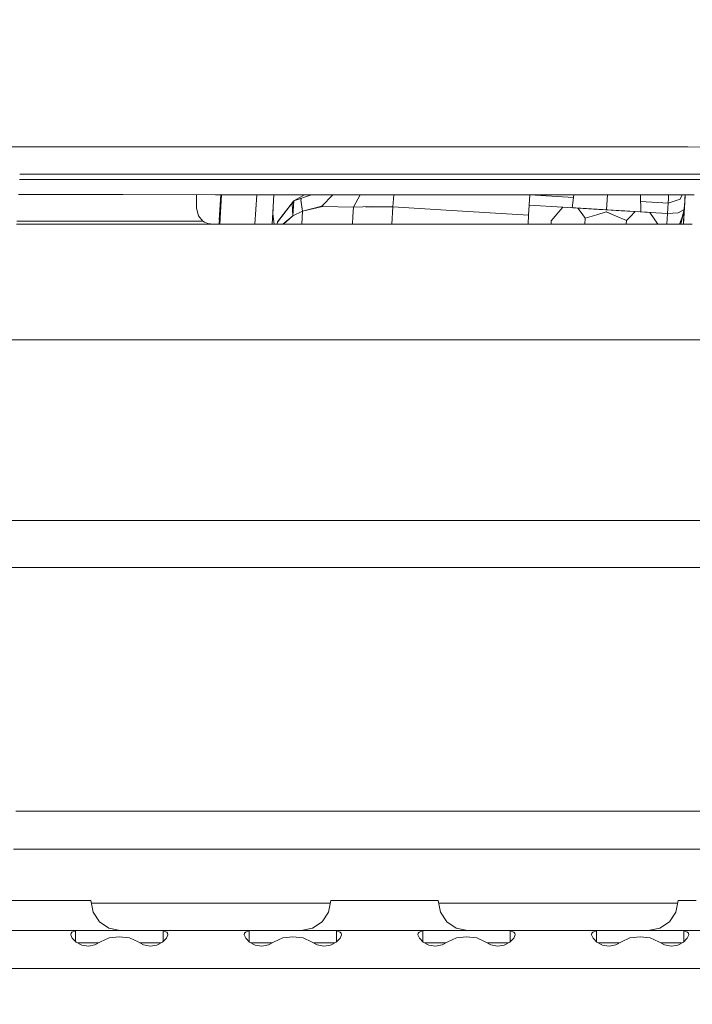
# Model space of a CAD drawing. Units: millimetres. Extents: x 784 to 9003, y -490 to 3565.
# Drawn here: x 4383 to 4507, y 761 to 942 of the extents above; entities that cross this region are included whole.
import ezdxf

# ---------------------------------------------------------------- set-up
doc = ezdxf.new("R2010")
doc.units = ezdxf.units.MM
doc.layers.add('1', color=7, linetype='Continuous', true_color=0xffffff)
doc.styles.add('blockfont', font='simplex.shx')
doc.dimstyles.get("Standard").update_dxf_attribs({"dimtxt": 0.18, "dimasz": 0.18, "dimexe": 0.18, "dimexo": 0.0625, "dimgap": 0.09, "dimtad": 0, "dimtih": 1, "dimtoh": 1, "dimdec": 4, "dimzin": 0, "dimdsep": 46, "dimtxsty": 'Standard', "dimcen": 0.09, "dimadec": 0, "dimazin": 0, "dimtfac": 1, "dimtdec": 4, "dimtofl": 0, "dimtmove": 0, "dimatfit": 3, "dimfxl": 1, "dimtolj": 1, "dimtzin": 0, "dimarcsym": 0})

# ---------------------------------------------------------------- blocks, each defined once
blk = doc.blocks.new('_U4')
at = {"layer": '1', "color": 18, "lineweight": 13}
for p, q in [((4820, 1298.4125), (4820, 16.825)), ((2000, 148.176248), (2000, 16.825)), ((2000, 20), (3274.714583, 20)), ((4820, 20), (3545.285417, 20)), ((3306.666667, -55), (3281.666667, -55)), ((3281.666667, -55), (3281.666667, -148.75)), ((3538.333333, -55), (3513.333333, -55)), ((3538.333333, -148.75), (3538.333333, -55)), ((3281.666667, -148.75), (3306.666667, -148.75)), ((3513.333333, -148.75), (3538.333333, -148.75))]:
    blk.add_line(p, q, dxfattribs=at)
at = {"layer": '1', "color": 18, "lineweight": 70}
for points in [[(2000, 20), (2049.999951, 33.39746), (2050.000049, 6.60254)], [(4820, 20), (4770.000049, 6.60254), (4769.999951, 33.39746)]]:
    blk.add_solid(points, dxfattribs=at)
at = {"layer": '1', "color": 18, "linetype": 'Continuous', "lineweight": 13, "char_height": 50, "attachment_point": 7, "line_spacing_factor": 0.903614, "style": 'blockfont'}
for s, insert in [('\\W1.2899;111.0', (3278.952083, -18.895833)), ('\\W1.1591;2820', (3306.191667, -140.770833))]:
    blk.add_mtext(s, dxfattribs=dict(at, insert=insert))
blk = doc.blocks.new('_U8')
at = {"layer": '1', "color": 18, "lineweight": 13}
for p, q in [((8850.631714, 1011.112447), (8850.631714, -453.175)), ((998.059988, 957.839425), (998.059988, -453.175)), ((998.059988, -450), (4368.239766, -450)), ((8850.631714, -450), (4529.852266, -450))]:
    blk.add_line(p, q, dxfattribs=at)
at = {"layer": '1', "color": 18, "lineweight": 70}
for points in [[(998.059988, -450), (1048.059939, -436.60254), (1048.060037, -463.39746)], [(8850.631714, -450), (8800.631763, -463.39746), (8800.631665, -436.60254)]]:
    blk.add_solid(points, dxfattribs=at)
at = {"layer": '1', "color": 18, "linetype": 'Continuous', "lineweight": 13, "insert": (4372.477266, -488.895833), "char_height": 50, "attachment_point": 7, "line_spacing_factor": 0.903614, "style": 'blockfont'}
blk.add_mtext('\\W1.1836;OAL', dxfattribs=at)

msp = doc.modelspace()

# ---------------------------------------------------------------- linework, layer by layer
at = {"layer": '1', "color": 18, "linetype": 'Continuous', "lineweight": 13}
for p, q in [((4382.990762, 918.434007), (4350.420158, 918.440864)), ((4401.210066, 918.430172), (4382.990908, 918.434007)), ((4402.211795, 918.429961), (4401.210224, 918.430172)), ((4419.292533, 918.426366), (4402.211879, 918.429961)), ((4420.294314, 918.426155), (4419.292539, 918.426366)), ((4420.294395, 918.426155), (4420.29439, 918.426155)), ((4420.294495, 918.426155), (4420.294401, 918.426155)), ((4420.294551, 918.426155), (4420.294546, 918.426155)), ((4430.090854, 918.424093), (4420.294556, 918.426155)), ((4430.090945, 918.424093), (4430.090938, 918.424093)), ((4430.091064, 918.424093), (4430.090966, 918.424093)), ((4430.091144, 918.424093), (4430.091091, 918.424093)), ((4476.24007, 918.414378), (4430.091197, 918.424093)), ((4477.241991, 918.414167), (4476.240291, 918.414378)), ((4478.243553, 918.413956), (4477.242077, 918.414167)), ((4484.351301, 918.412671), (4478.243888, 918.413956)), ((4495.053849, 918.410418), (4484.3514, 918.412671)), ((4499.250274, 918.409534), (4495.05409, 918.410418)), ((4504.866407, 918.408352), (4499.250313, 918.409534)), ((4505.868242, 918.408141), (4504.866416, 918.408352)), ((4617.151737, 918.384716), (4505.868502, 918.408141)), ((4400.848619, 912.430186), (4382.629388, 912.434024)), ((4382.689632, 913.434015), (4400.90886, 913.43018)), ((4382.689635, 913.434065), (4400.908863, 913.430228)), ((4401.850255, 912.429975), (4400.848686, 912.430186)), ((4400.908942, 913.430179), (4401.910512, 913.429969)), ((4400.908945, 913.430228), (4401.910515, 913.430017)), ((4418.931072, 912.426378), (4401.850359, 912.429975)), ((4401.910612, 913.429969), (4418.991315, 913.426373)), ((4401.910615, 913.430017), (4418.991318, 913.42642)), ((4419.9327, 912.426167), (4418.931086, 912.426378)), ((4418.991327, 913.426373), (4419.992969, 913.426162)), ((4418.99133, 913.42642), (4419.992972, 913.426209)), ((4419.932881, 912.426167), (4419.932723, 912.426167)), ((4419.933017, 912.426167), (4419.933007, 912.426167)), ((4429.729325, 912.424104), (4419.933025, 912.426167)), ((4419.993001, 913.426162), (4419.993134, 913.426162)), ((4419.993004, 913.426209), (4419.993136, 913.426209)), ((4419.993263, 913.426162), (4419.993272, 913.426162)), ((4419.993266, 913.426209), (4419.993275, 913.426209)), ((4419.99328, 913.426162), (4429.789564, 913.4241)), ((4419.993283, 913.426209), (4429.789567, 913.424147)), ((4429.729477, 912.424104), (4429.729376, 912.424104)), ((4429.729573, 912.424104), (4429.729479, 912.424104)), ((4475.87859, 912.414384), (4429.729658, 912.424104)), ((4429.78957, 913.4241), (4429.789592, 913.4241)), ((4429.789573, 913.424147), (4429.789595, 913.424147)), ((4429.789641, 913.4241), (4429.789655, 913.4241)), ((4429.789644, 913.424147), (4429.789658, 913.424147)), ((4429.789674, 913.4241), (4429.789821, 913.4241)), ((4429.789677, 913.424147), (4429.789824, 913.424146)), ((4429.789914, 913.4241), (4475.938834, 913.414385)), ((4429.789917, 913.424146), (4475.938837, 913.414429)), ((4476.880274, 912.414173), (4475.878737, 912.414384)), ((4475.938996, 913.414385), (4476.940647, 913.414174)), ((4475.938999, 913.414429), (4476.94065, 913.414218)), ((4476.880378, 912.414173), (4476.880282, 912.414173)), ((4476.880637, 912.414173), (4476.880597, 912.414173)), ((4505.506899, 912.408144), (4476.880639, 912.414173)), ((4476.940844, 913.414174), (4476.940848, 913.414174)), ((4476.940847, 913.414218), (4476.940851, 913.414218)), ((4476.940857, 913.414174), (4476.940909, 913.414174)), ((4476.940859, 913.414218), (4476.940912, 913.414218)), ((4476.940909, 913.414174), (4492.61655, 913.410874)), ((4476.940912, 913.414218), (4492.615841, 913.410917)), ((4492.616103, 913.410917), (4495.94758, 913.410215)), ((4492.616812, 913.410874), (4495.947552, 913.410173)), ((4495.947561, 913.410173), (4505.567056, 913.408148)), ((4495.947589, 913.410215), (4505.567058, 913.40819)), ((4505.507009, 912.408144), (4505.506937, 912.408144)), ((4505.507044, 912.408144), (4505.50703, 912.408144)), ((4609.864712, 912.386164), (4505.507062, 912.408144)), ((4505.567112, 913.408148), (4505.567222, 913.408148)), ((4505.567115, 913.40819), (4505.567225, 913.40819)), ((4505.567254, 913.408148), (4505.567275, 913.408148)), ((4505.567256, 913.40819), (4505.567277, 913.40819)), ((4505.567302, 913.408148), (4610.627174, 913.386032)), ((4505.567304, 913.40819), (4613.340855, 913.385496)), ((4382.460705, 909.634079), (4400.679946, 909.630243)), ((4400.679971, 909.630243), (4401.68154, 909.630032)), ((4401.681652, 909.630032), (4418.762349, 909.626435)), ((4415.273666, 909.62717), (4415.273666, 907.120273)), ((4418.762352, 909.626435), (4419.764178, 909.626224)), ((4419.437538, 904.206372), (4419.763958, 909.626225)), ((4419.437576, 904.206372), (4419.764076, 909.626224)), ((4419.43766, 904.206371), (4419.764254, 909.626224)), ((4419.437676, 904.20637), (4419.764267, 909.626224)), ((4419.437695, 904.20637), (4419.76423, 909.626224)), ((4419.764292, 909.626224), (4419.43771, 904.20637)), ((4419.437716, 904.20637), (4419.764296, 909.626224)), ((4419.437733, 904.20637), (4419.763965, 909.626225)), ((4419.764314, 909.626224), (4419.437739, 904.20637)), ((4419.484074, 904.979058), (4419.76414, 909.626224)), ((4419.891358, 909.626198), (4419.564601, 904.204761)), ((4419.891358, 909.626198), (4419.564601, 904.204761)), ((4419.764159, 909.626224), (4419.586182, 906.672165)), ((4419.764292, 909.626224), (4419.764304, 909.626224)), ((4419.764314, 909.626224), (4429.560635, 909.624162)), ((4426.379985, 909.624831), (4426.052862, 904.195771)), ((4426.379985, 909.624831), (4426.052862, 904.195771)), ((4429.560709, 909.624162), (4429.233771, 904.195771)), ((4429.233787, 904.195771), (4429.560774, 909.624162)), ((4429.560709, 909.624162), (4429.560732, 909.624162)), ((4429.560742, 909.624162), (4429.56088, 909.624162)), ((4429.560912, 909.624162), (4475.709909, 909.614444)), ((4436.50662, 909.622699), (4433.204651, 908.479616)), ((4435.156163, 909.622983), (4433.205128, 908.479378)), ((4434.493542, 908.645675), (4434.641441, 908.977007)), ((4434.493542, 908.645675), (4434.82399, 906.578049)), ((4434.494972, 908.675954), (4434.630817, 908.973329)), ((4434.494972, 908.675954), (4434.82399, 906.578049)), ((4438.372135, 907.482728), (4440.435614, 909.621872)), ((4445.441644, 909.620818), (4444.208145, 907.299444)), ((4444.208145, 907.299444), (4445.440054, 909.620818)), ((4445.249914, 909.259994), (4445.247144, 909.257304)), ((4451.489925, 907.385096), (4451.624566, 909.619516)), ((4475.710015, 909.614444), (4476.443055, 909.61429)), ((4476.710655, 909.598165), (4476.443055, 909.61429)), ((4476.443055, 909.61429), (4476.710655, 909.598165)), ((4476.443056, 909.61429), (4476.711629, 909.614233)), ((4476.486683, 905.878887), (4476.710796, 909.598157)), ((4476.710796, 909.598157), (4476.710779, 909.598158)), ((4476.710779, 909.598158), (4476.710796, 909.598157)), ((4476.711767, 909.614233), (4476.710796, 909.598157)), ((4476.710796, 909.598157), (4476.711765, 909.614233)), ((4476.710796, 909.598157), (4476.711765, 909.614233)), ((4476.711764, 909.614233), (4476.710796, 909.598157)), ((4476.710941, 909.598148), (4484.758712, 909.113225)), ((4476.71191, 909.614233), (4505.338118, 909.608205)), ((4484.8281, 909.612524), (4484.495697, 907.220611)), ((4491.012378, 909.611222), (4490.845232, 906.838006)), ((4490.845232, 906.838006), (4491.012378, 909.611222)), ((4497.138964, 909.609932), (4497.194767, 906.455407)), ((4502.245426, 908.95389), (4502.191544, 908.062801)), ((4502.245426, 908.95389), (4502.191544, 908.062801)), ((4504.396439, 908.82425), (4502.191544, 908.062801)), ((4502.191544, 908.062801), (4504.396439, 908.82425)), ((4502.245426, 908.95389), (4502.284766, 909.608848)), ((4502.245426, 908.95389), (4502.284766, 909.608848)), ((4504.778037, 909.608323), (4504.396439, 908.82425)), ((4505.317327, 909.262588), (4505.172245, 906.854316)), ((4505.21183, 907.5142), (4505.338182, 909.608205)), ((4505.273478, 908.535887), (4505.21183, 907.513902)), ((4505.260468, 908.320293), (4505.300807, 908.9888)), ((4505.300807, 908.9888), (4505.338183, 909.608205)), ((4505.300807, 908.9888), (4505.316839, 909.254484)), ((4505.338156, 909.608205), (4505.338359, 909.608205)), ((4505.338378, 909.608205), (4506.992007, 909.607857)), ((4415.273666, 907.120273), (4415.654182, 905.730113)), ((4429.407488, 907.079425), (4429.349112, 906.110125)), ((4430.214405, 904.579684), (4433.204647, 908.479611)), ((4430.232525, 904.617354), (4433.157444, 908.417806)), ((4432.887077, 908.028886), (4433.19798, 908.470148)), ((4432.887077, 908.028886), (4433.038712, 905.722961)), ((4433.204651, 908.479676), (4433.038712, 905.722961)), ((4433.157444, 908.417806), (4433.205128, 908.479378)), ((4433.204651, 908.479676), (4433.205148, 908.480044)), ((4433.204651, 908.479616), (4433.205146, 908.479983)), ((4438.372135, 907.482728), (4434.82399, 906.578049)), ((4438.51614, 907.479331), (4434.82399, 906.578049)), ((4438.372135, 907.482728), (4438.51614, 907.479331)), ((4438.51614, 907.479331), (4438.679398, 907.801258)), ((4438.679398, 907.801258), (4438.51614, 907.479331)), ((4438.51614, 907.479331), (4444.208145, 907.299444)), ((4444.208145, 907.299444), (4438.51614, 907.479331)), ((4444.10944, 905.660257), (4444.208145, 907.299444)), ((4444.208145, 907.299444), (4447.667599, 907.477722)), ((4444.20819, 907.299528), (4444.20819, 907.299528)), ((4444.208191, 907.299531), (4444.208191, 907.299531)), ((4444.216435, 907.315045), (4444.216424, 907.315044)), ((4444.216435, 907.315045), (4444.216424, 907.315044)), ((4444.350511, 907.567715), (4444.354275, 907.574452)), ((4447.748184, 907.406911), (4446.440731, 907.414497)), ((4446.562385, 907.420766), (4447.740078, 907.412216)), ((4451.489925, 907.385096), (4446.562576, 907.420776)), ((4447.667599, 907.477722), (4451.489925, 907.385096)), ((4447.740078, 907.412216), (4451.489925, 907.385096)), ((4447.748184, 907.406911), (4451.489925, 907.385096)), ((4451.297782, 904.195771), (4451.489925, 907.385096)), ((4451.489925, 907.385096), (4462.288202, 906.734433)), ((4462.288202, 906.734433), (4451.489925, 907.385096)), ((4462.288337, 906.734425), (4475.488313, 905.939045)), ((4475.488313, 905.939045), (4462.288337, 906.734425)), ((4476.595186, 907.676785), (4482.810492, 907.302279)), ((4482.810492, 907.302279), (4476.595186, 907.676785)), ((4482.826688, 907.321174), (4480.671406, 904.806599)), ((4482.594967, 907.335147), (4482.82671, 907.3212)), ((4482.594967, 907.335147), (4482.826692, 907.321179)), ((4482.82671, 907.3212), (4482.594967, 907.335147)), ((4482.82671, 907.3212), (4482.826692, 907.321179)), ((4485.580921, 907.155201), (4482.82671, 907.3212)), ((4482.82671, 907.3212), (4485.580921, 907.155201)), ((4484.162807, 907.240674), (4484.125428, 907.242925)), ((4486.125946, 907.122359), (4484.162807, 907.240674)), ((4485.580921, 907.155201), (4490.845203, 906.837985)), ((4485.580921, 907.155201), (4489.431858, 906.92316)), ((4485.58093, 907.155189), (4486.349837, 906.107072)), ((4486.349993, 906.107063), (4485.58093, 907.155189)), ((4494.086266, 906.64272), (4486.125946, 907.122359)), ((4487.220444, 907.056406), (4489.001751, 906.949088)), ((4489.431858, 906.92316), (4489.001751, 906.949088)), ((4493.53075, 906.676218), (4489.001751, 906.949088)), ((4494.235516, 906.63372), (4489.431858, 906.92316)), ((4490.845203, 906.837985), (4496.109009, 906.520829)), ((4490.845232, 906.837998), (4490.845231, 906.837983)), ((4490.845231, 906.837983), (4490.845232, 906.837998)), ((4497.16097, 908.365921), (4502.191544, 908.062801)), ((4502.191544, 908.062801), (4502.075672, 906.141445)), ((4502.075672, 906.141445), (4502.191544, 908.062801)), ((4504.058838, 906.288788), (4505.132675, 906.897113)), ((4504.188538, 906.362221), (4505.132675, 906.897113)), ((4505.146027, 906.853005), (4504.56123, 904.195771)), ((4504.561237, 904.195771), (4505.146027, 906.853005)), ((4504.768372, 905.504569), (4505.132675, 906.897113)), ((4505.012015, 904.195771), (4505.172253, 906.854317)), ((4505.172253, 906.854317), (4505.012015, 904.195771)), ((4505.260468, 908.320293), (4505.01208, 904.195771)), ((4505.133152, 906.897113), (4505.130554, 906.889005)), ((4505.132675, 906.897113), (4505.211821, 907.514125)), ((4505.133152, 906.897113), (4505.21182, 907.514124)), ((4505.133152, 906.897113), (4505.146027, 906.853005)), ((4505.146027, 906.853005), (4505.133152, 906.897113)), ((4505.211353, 907.514259), (4505.146027, 906.853005)), ((4505.146027, 906.853005), (4505.211817, 907.51407)), ((4505.171776, 906.854317), (4505.146027, 906.853005)), ((4505.172051, 906.854307), (4505.146027, 906.853005)), ((4505.171776, 906.854317), (4505.211353, 907.514259)), ((4505.172051, 906.854307), (4505.209923, 907.482669)), ((4505.172054, 906.854307), (4505.21183, 907.5142)), ((4505.172166, 906.854312), (4505.172086, 906.854308)), ((4505.1721, 906.854309), (4505.209923, 907.482669)), ((4505.203289, 907.369622), (4505.172197, 906.854314)), ((4505.21183, 907.5142), (4505.172253, 906.854317)), ((4505.186197, 907.087152), (4505.186139, 907.087155)), ((4505.25946, 908.303562), (4505.186205, 907.087151)), ((4505.21183, 907.513902), (4505.186226, 907.08715)), ((4505.21183, 907.513902), (4505.186226, 907.08715)), ((4505.203289, 907.369622), (4505.186246, 907.087149)), ((4505.203289, 907.369622), (4505.186246, 907.087149)), ((4505.203289, 907.369622), (4505.186246, 907.087149)), ((4505.207826, 907.482795), (4505.207802, 907.482797)), ((4505.207802, 907.482797), (4505.207826, 907.482795)), ((4505.207826, 907.482795), (4505.207802, 907.482797)), ((4505.207802, 907.482797), (4505.207826, 907.482795)), ((4505.209923, 907.482669), (4505.20946, 907.482697)), ((4505.20946, 907.482697), (4505.209923, 907.482669)), ((4505.209923, 907.482669), (4505.211817, 907.51407)), ((4505.21183, 907.513902), (4505.210577, 907.501317)), ((4505.210577, 907.501317), (4505.21183, 907.513902)), ((4505.211654, 907.512432), (4505.211787, 907.513541)), ((4505.211787, 907.513562), (4505.211698, 907.512872)), ((4505.21182, 907.514124), (4505.211821, 907.514125)), ((4505.238618, 907.958153), (4505.21183, 907.513902)), ((4416.462898, 904.76875), (4415.654182, 905.730113)), ((4429.349107, 906.110162), (4429.372162, 906.492857)), ((4429.349142, 906.10992), (4429.349149, 906.109869)), ((4429.34915, 906.109864), (4429.623914, 904.195771)), ((4431.171776, 904.195771), (4433.038712, 905.722961)), ((4431.304998, 904.195771), (4433.038712, 905.722901)), ((4433.038712, 905.722961), (4434.82399, 906.578049)), ((4433.038712, 905.722901), (4434.82399, 906.578049)), ((4434.680387, 904.195771), (4434.82399, 906.578049)), ((4434.82399, 906.578049), (4434.680401, 904.195771)), ((4434.823795, 906.577956), (4434.823795, 906.577956)), ((4434.823863, 906.577988), (4434.823863, 906.577988)), ((4444.10944, 905.660257), (4444.021181, 904.195771)), ((4475.488537, 905.939031), (4476.486489, 905.878898)), ((4476.486489, 905.878898), (4475.488537, 905.939031)), ((4476.486529, 905.878896), (4476.385166, 904.195771)), ((4476.486683, 905.878887), (4476.385199, 904.195771)), ((4476.385261, 904.195771), (4476.486683, 905.878887)), ((4476.486516, 905.878897), (4476.48655, 905.878895)), ((4476.48655, 905.878895), (4476.486516, 905.878897)), ((4476.486584, 905.878893), (4476.486603, 905.878891)), ((4476.486603, 905.878891), (4476.486584, 905.878893)), ((4476.486622, 905.87889), (4476.486683, 905.878887)), ((4476.486683, 905.878887), (4476.486622, 905.87889)), ((4486.349844, 906.107064), (4486.936072, 905.307961)), ((4486.936092, 905.308291), (4486.349999, 906.107054)), ((4486.869052, 904.195771), (4486.936072, 905.307961)), ((4486.869052, 904.195771), (4486.936072, 905.307961)), ((4489.070551, 905.943121), (4486.936092, 905.308291)), ((4486.936092, 905.307934), (4489.073114, 905.942967)), ((4490.807533, 906.459734), (4489.070596, 905.943135)), ((4489.07316, 905.94298), (4490.807533, 906.458363)), ((4490.807533, 906.458363), (4490.821838, 906.452045)), ((4492.483092, 905.737508), (4490.807664, 906.459678)), ((4490.821838, 906.452045), (4492.480601, 905.737658)), ((4492.480667, 905.737629), (4494.542111, 904.849817)), ((4494.542122, 904.849991), (4492.483158, 905.737479)), ((4497.085571, 906.461999), (4493.53075, 906.676218)), ((4494.086266, 906.64272), (4496.799023, 906.479278)), ((4494.235516, 906.63372), (4496.109009, 906.520829)), ((4495.219759, 905.572584), (4494.542122, 904.849991)), ((4495.219849, 905.572579), (4494.542122, 904.849812)), ((4496.108981, 906.520799), (4495.219777, 905.572603)), ((4496.108981, 906.520799), (4495.219867, 905.572597)), ((4496.109009, 906.520829), (4496.108982, 906.5208)), ((4496.109009, 906.520829), (4496.108982, 906.5208)), ((4498.863697, 906.35483), (4496.109009, 906.520829)), ((4498.863697, 906.35483), (4496.109009, 906.520829)), ((4498.350143, 906.385824), (4497.085571, 906.461999)), ((4497.194766, 906.455435), (4498.350143, 906.385824)), ((4498.350141, 906.385779), (4498.350143, 906.385824)), ((4498.350141, 906.385779), (4498.350143, 906.385824)), ((4499.094963, 906.340882), (4498.350142, 906.385807)), ((4498.863697, 906.35483), (4498.350143, 906.385824)), ((4499.094963, 906.340882), (4498.863697, 906.35483)), ((4498.863697, 906.35483), (4499.094963, 906.340882)), ((4500.303443, 904.195771), (4498.863704, 906.354819)), ((4498.863704, 906.354819), (4500.303443, 904.195771)), ((4498.877485, 906.334154), (4502.075672, 906.141445)), ((4502.075672, 906.141445), (4498.877485, 906.334154)), ((4502.075672, 906.141445), (4501.958421, 904.195771)), ((4504.058838, 906.288788), (4502.075672, 906.141445)), ((4504.058838, 906.288788), (4502.075672, 906.141445)), ((4504.058838, 906.288788), (4504.188538, 906.362221)), ((4504.139156, 906.334262), (4504.139157, 906.334288)), ((4504.318492, 904.195771), (4504.768372, 905.504569)), ((4505.012072, 904.195771), (4505.055708, 904.920695)), ((4505.070026, 905.158236), (4505.012077, 904.195771)), ((4505.157392, 906.607759), (4505.012086, 904.195771)), ((4400.352442, 904.195771), (4382.132955, 904.195771)), ((4382.1675, 904.76875), (4400.386978, 904.76875)), ((4401.35409, 904.195771), (4400.352496, 904.195771)), ((4400.387024, 904.76875), (4401.388616, 904.76875)), ((4418.435071, 904.195771), (4401.354219, 904.195771)), ((4401.388743, 904.76875), (4416.462898, 904.76875)), ((4416.462898, 904.76875), (4416.727066, 904.583737)), ((4416.727066, 904.583737), (4417.373657, 904.342577)), ((4417.373657, 904.342577), (4418.360233, 904.22003)), ((4418.360233, 904.22003), (4418.436475, 904.219063)), ((4419.436921, 904.195771), (4418.435082, 904.195771)), ((4418.436486, 904.219063), (4419.43756, 904.206372)), ((4429.233533, 904.195771), (4419.437117, 904.195771)), ((4419.437755, 904.206369), (4420.273781, 904.195771)), ((4429.233712, 904.195771), (4429.233681, 904.195771)), ((4462.135194, 904.195771), (4429.233771, 904.195771)), ((4430.16502, 904.397894), (4430.110111, 904.195771)), ((4430.232525, 904.617354), (4430.11727, 904.195771)), ((4434.699666, 904.515402), (4434.710413, 904.693885)), ((4444.021182, 904.195771), (4444.023158, 904.228579)), ((4475.38329, 904.195771), (4462.135229, 904.195771)), ((4475.383464, 904.195771), (4475.383391, 904.195771)), ((4476.385098, 904.195771), (4475.38349, 904.195771)), ((4505.012077, 904.195771), (4476.385286, 904.195771)), ((4480.671406, 904.806599), (4480.634614, 904.195771)), ((4480.634614, 904.195771), (4480.671406, 904.806599)), ((4494.502699, 904.195771), (4494.542111, 904.849817)), ((4494.542111, 904.849817), (4494.502699, 904.195771)), ((4505.038327, 904.632322), (4505.012064, 904.195771)), ((4505.012097, 904.195771), (4505.01208, 904.195771)), ((4506.666005, 904.195771), (4505.012237, 904.195771)), ((4399.068608, 882.891223), (4348.278335, 882.891223)), ((4400.070274, 882.891223), (4399.068637, 882.891223)), ((4400.070349, 882.891223), (4400.070337, 882.891223)), ((4417.151169, 882.891223), (4400.070544, 882.891223)), ((4417.151349, 882.891223), (4417.151261, 882.891223)), ((4418.152939, 882.891223), (4417.151445, 882.891223)), ((4418.153223, 882.891223), (4418.15305, 882.891223)), ((4418.153328, 882.891223), (4418.153296, 882.891223)), ((4427.949737, 882.891223), (4418.153365, 882.891223)), ((4427.949773, 882.891223), (4427.949764, 882.891223)), ((4427.949812, 882.891223), (4427.949775, 882.891223)), ((4430.001683, 882.891223), (4427.949917, 882.891223)), ((4431.00354, 882.891223), (4430.001718, 882.891223)), ((4431.00364, 882.891223), (4431.003621, 882.891223)), ((4432.005317, 882.891223), (4431.003659, 882.891223)), ((4432.291851, 882.891223), (4432.005321, 882.891223)), ((4433.293365, 882.891223), (4432.291959, 882.891223)), ((4433.293507, 882.891223), (4433.293368, 882.891223)), ((4433.293556, 882.891223), (4433.29351, 882.891223)), ((4475.101651, 882.891223), (4433.29362, 882.891223)), ((4503.728196, 882.891223), (4475.101657, 882.891223)), ((4503.728298, 882.891223), (4503.728261, 882.891223)), ((4505.38223, 882.891223), (4503.728298, 882.891223)), ((4505.382321, 882.891223), (4505.382233, 882.891223)), ((4509.529798, 882.891223), (4505.382447, 882.891223)), ((4390.550921, 849.641308), (4346.274824, 849.641308)), ((4416.149427, 849.641308), (4390.550947, 849.641308)), ((4416.149432, 849.641308), (4416.149429, 849.641308)), ((4416.14964, 849.641308), (4416.149435, 849.641308)), ((4425.946185, 849.641308), (4416.149789, 849.641308)), ((4425.946422, 849.641308), (4425.946356, 849.641308)), ((4615.073681, 849.641308), (4425.946427, 849.641308)), ((4390.027423, 840.953991), (4345.751432, 840.953991)), ((4398.958798, 840.953991), (4390.027499, 840.953991)), ((4414.624298, 840.953991), (4398.958897, 840.953991)), ((4415.62607, 840.953991), (4414.624302, 840.953991)), ((4415.626217, 840.953991), (4415.626095, 840.953991)), ((4415.626278, 840.953991), (4415.626276, 840.953991)), ((4416.627872, 840.953991), (4415.626416, 840.953991)), ((4425.422794, 840.953991), (4416.627911, 840.953991)), ((4425.422911, 840.953991), (4425.422822, 840.953991)), ((4427.47459, 840.953991), (4425.422926, 840.953991)), ((4428.476426, 840.953991), (4427.474615, 840.953991)), ((4429.478063, 840.953991), (4428.476513, 840.953991)), ((4430.766637, 840.953991), (4429.478152, 840.953991)), ((4438.171263, 840.953991), (4430.766663, 840.953991)), ((4615.073681, 840.953991), (4438.171331, 840.953991)), ((4381.982086, 796.115384), (4387.325502, 796.115384)), ((4387.325734, 796.115384), (4598.243713, 796.115384)), ((4381.560354, 789.115354), (4386.903737, 789.115354)), ((4386.903758, 789.115354), (4386.903878, 789.115354)), ((4386.904057, 789.115354), (4607.80859, 789.115354)), ((4382.958889, 779.615387), (4379.357815, 779.615387)), ((4386.33131, 779.615387), (4382.958889, 779.615387)), ((4386.331457, 779.615387), (4386.331357, 779.615387)), ((4387.094498, 779.615387), (4386.331528, 779.615387)), ((4391.049385, 779.615387), (4387.094498, 779.615387)), ((4394.13929, 779.615387), (4391.049385, 779.615387)), ((4395.830631, 779.615387), (4394.13929, 779.615387)), ((4395.830631, 779.615387), (4396.240234, 777.510628)), ((4439.949711, 779.115364), (4395.92794, 779.115364)), ((4440.049171, 779.615387), (4439.630508, 777.510628)), ((4440.913677, 779.615387), (4440.049171, 779.615387)), ((4443.357944, 779.615387), (4440.913677, 779.615387)), ((4446.959019, 779.615387), (4443.357944, 779.615387)), ((4451.094627, 779.615387), (4446.959019, 779.615387)), ((4455.049038, 779.615387), (4451.094627, 779.615387)), ((4458.13942, 779.615387), (4455.049038, 779.615387)), ((4459.830761, 779.615387), (4458.13942, 779.615387)), ((4459.830761, 779.615387), (4460.240364, 777.510628)), ((4503.94984, 779.115364), (4459.92807, 779.115364)), ((4504.049301, 779.615387), (4503.630638, 777.510628)), ((4504.913807, 779.615387), (4504.049301, 779.615387)), ((4507.358074, 779.615387), (4504.913807, 779.615387)), ((4396.240234, 777.510628), (4397.406578, 775.726303)), ((4439.630508, 777.510628), (4438.438416, 775.726303)), ((4460.240364, 777.510628), (4461.406231, 775.726303)), ((4503.630638, 777.510628), (4502.438545, 775.726303)), ((4399.151802, 774.534032), (4397.406578, 775.726303)), ((4399.151802, 774.534032), (4401.210308, 774.115369)), ((4436.654091, 774.534032), (4434.549332, 774.115369)), ((4436.654091, 774.534032), (4438.438416, 775.726303)), ((4463.151932, 774.534032), (4461.406231, 775.726303)), ((4463.151932, 774.534032), (4465.210438, 774.115369)), ((4500.654221, 774.534032), (4498.549461, 774.115369)), ((4500.654221, 774.534032), (4502.438545, 775.726303)), ((4385.999889, 774.115369), (4376.330467, 774.115369)), ((4386.000068, 774.115369), (4385.99991, 774.115369)), ((4391.368919, 774.115369), (4386.000125, 774.115369)), ((4393.990517, 774.115369), (4391.368956, 774.115369)), ((4392.095089, 773.324594), (4392.150402, 773.599133)), ((4392.359734, 772.668347), (4392.095089, 773.324594)), ((4392.150402, 773.599133), (4392.317295, 773.797318)), ((4392.992496, 774.041459), (4392.317295, 773.797318)), ((4393.071651, 771.96978), (4392.359734, 772.668347)), ((4393.990517, 774.115369), (4392.992496, 774.041459)), ((4392.992496, 774.041459), (4392.992496, 772.047451)), ((4396.673203, 774.115369), (4393.990517, 774.115369)), ((4398.816109, 774.115369), (4396.673203, 774.115369)), ((4397.596359, 772.02861), (4399.173737, 772.751376)), ((4401.049137, 774.115369), (4398.816109, 774.115369)), ((4401.049137, 772.970006), (4399.173737, 772.751376)), ((4404.049397, 774.115369), (4401.049137, 774.115369)), ((4402.924538, 772.751376), (4401.049137, 772.970006)), ((4404.501915, 772.02861), (4402.924538, 772.751376)), ((4405.425549, 774.115369), (4404.049397, 774.115369)), ((4408.107758, 774.115369), (4405.425549, 774.115369)), ((4408.107758, 774.115369), (4409.105778, 774.041459)), ((4425.990582, 774.115369), (4408.107758, 774.115369)), ((4409.738541, 772.668347), (4409.0271, 771.96978)), ((4409.105778, 774.041459), (4409.781456, 773.797318)), ((4409.105778, 772.047035), (4409.105778, 774.041459)), ((4410.003662, 773.324594), (4409.738541, 772.668347)), ((4409.781456, 773.797318), (4409.947872, 773.599133)), ((4409.947872, 773.599133), (4410.003662, 773.324594)), ((4424.095154, 773.324594), (4424.150467, 773.599133)), ((4424.359798, 772.668347), (4424.095154, 773.324594)), ((4424.150467, 773.599133), (4424.31736, 773.797318)), ((4424.992561, 774.041459), (4424.31736, 773.797318)), ((4425.071716, 771.96978), (4424.359798, 772.668347)), ((4425.990582, 774.115369), (4424.992561, 774.041459)), ((4424.992561, 774.041459), (4424.992561, 772.047451)), ((4428.673267, 774.115369), (4425.990582, 774.115369)), ((4430.816174, 774.115369), (4428.673267, 774.115369)), ((4429.596424, 772.02861), (4431.173801, 772.751376)), ((4433.049202, 774.115369), (4430.816174, 774.115369)), ((4433.049202, 772.970006), (4431.173801, 772.751376)), ((4435.28223, 774.115369), (4433.049202, 774.115369)), ((4434.924603, 772.751376), (4433.049202, 772.970006)), ((4436.50198, 772.02861), (4434.924603, 772.751376)), ((4437.425613, 774.115369), (4435.28223, 774.115369)), ((4440.107822, 774.115369), (4437.425613, 774.115369)), ((4440.107822, 774.115369), (4441.105843, 774.041459)), ((4457.990646, 774.115369), (4440.107822, 774.115369)), ((4441.738605, 772.668347), (4441.026688, 771.96978)), ((4441.105843, 774.041459), (4441.781521, 773.797318)), ((4441.105843, 772.047451), (4441.105843, 774.041459)), ((4442.00325, 773.324594), (4441.738605, 772.668347)), ((4441.781521, 773.797318), (4441.947937, 773.599133)), ((4441.947937, 773.599133), (4442.00325, 773.324594)), ((4456.095219, 773.324594), (4456.150532, 773.599133)), ((4456.359863, 772.668347), (4456.095219, 773.324594)), ((4456.150532, 773.599133), (4456.316948, 773.797318)), ((4456.992626, 774.041459), (4456.316948, 773.797318)), ((4457.071781, 771.96978), (4456.359863, 772.668347)), ((4457.990646, 774.115369), (4456.992626, 774.041459)), ((4456.992626, 774.041459), (4456.992626, 772.047451)), ((4460.672855, 774.115369), (4457.990646, 774.115369)), ((4462.816238, 774.115369), (4460.672855, 774.115369)), ((4461.596489, 772.02861), (4463.173866, 772.751376)), ((4465.049267, 774.115369), (4462.816238, 774.115369)), ((4465.049267, 772.970006), (4463.173866, 772.751376)), ((4468.049049, 774.115369), (4465.049267, 774.115369)), ((4466.924667, 772.751376), (4465.049267, 772.970006)), ((4468.502045, 772.02861), (4466.924667, 772.751376)), ((4469.425201, 774.115369), (4468.049049, 774.115369)), ((4472.107887, 774.115369), (4469.425201, 774.115369)), ((4472.107887, 774.115369), (4473.105907, 774.041459)), ((4489.990711, 774.115369), (4472.107887, 774.115369)), ((4473.73867, 772.668347), (4473.026752, 771.96978)), ((4473.105907, 774.041459), (4473.781109, 773.797318)), ((4473.105907, 772.047451), (4473.105907, 774.041459)), ((4474.003315, 773.324594), (4473.73867, 772.668347)), ((4473.781109, 773.797318), (4473.948002, 773.599133)), ((4473.948002, 773.599133), (4474.003315, 773.324594)), ((4488.094807, 773.324594), (4488.150597, 773.599133)), ((4488.359928, 772.668347), (4488.094807, 773.324594)), ((4488.150597, 773.599133), (4488.317013, 773.797318)), ((4488.992691, 774.041459), (4488.317013, 773.797318)), ((4489.071846, 771.96978), (4488.359928, 772.668347)), ((4489.990711, 774.115369), (4488.992691, 774.041459)), ((4488.992691, 774.041459), (4488.992691, 772.047451)), ((4492.67292, 774.115369), (4489.990711, 774.115369)), ((4496.049404, 774.115369), (4492.67292, 774.115369)), ((4493.596554, 772.02861), (4495.173931, 772.751376)), ((4497.049332, 772.970006), (4495.173931, 772.751376)), ((4497.051239, 774.115369), (4496.049404, 774.115369)), ((4498.924732, 772.751376), (4497.049332, 772.970006)), ((4499.28236, 774.115369), (4497.051239, 774.115369)), ((4500.50211, 772.02861), (4498.924732, 772.751376)), ((4501.425266, 774.115369), (4499.28236, 774.115369)), ((4504.107952, 774.115369), (4501.425266, 774.115369)), ((4504.107952, 774.115369), (4505.105972, 774.041459)), ((4521.990776, 774.115369), (4504.107952, 774.115369)), ((4505.738735, 772.668347), (4505.026817, 771.96978)), ((4505.105972, 774.041459), (4505.781174, 773.797318)), ((4505.105972, 772.047451), (4505.105972, 774.041459)), ((4506.00338, 773.324594), (4505.738735, 772.668347)), ((4505.781174, 773.797318), (4505.948067, 773.599133)), ((4505.948067, 773.599133), (4506.00338, 773.324594)), ((4394.121647, 771.430477), (4393.071651, 771.96978)), ((4396.673203, 771.815404), (4393.372214, 771.815404)), ((4395.350456, 771.237954), (4394.121647, 771.430477)), ((4396.570683, 771.466598), (4395.350456, 771.237954)), ((4397.596359, 772.02861), (4396.570683, 771.466598)), ((4397.207257, 771.815404), (4396.673203, 771.815404)), ((4404.501915, 772.02861), (4405.528069, 771.466598)), ((4405.425549, 771.815404), (4404.891198, 771.815404)), ((4408.726401, 771.815404), (4405.425549, 771.815404)), ((4406.748295, 771.237954), (4405.528069, 771.466598)), ((4407.976627, 771.430477), (4406.748295, 771.237954)), ((4409.0271, 771.96978), (4407.976627, 771.430477)), ((4426.121712, 771.430477), (4425.071716, 771.96978)), ((4428.673267, 771.815404), (4425.372279, 771.815404)), ((4427.350521, 771.237954), (4426.121712, 771.430477)), ((4428.570747, 771.466598), (4427.350521, 771.237954)), ((4429.596424, 772.02861), (4428.570747, 771.466598)), ((4429.207322, 771.815404), (4428.673267, 771.815404)), ((4436.50198, 772.02861), (4437.528133, 771.466598)), ((4437.425613, 771.815404), (4436.891263, 771.815404)), ((4440.726125, 771.815404), (4437.425613, 771.815404)), ((4438.747883, 771.237954), (4437.528133, 771.466598)), ((4439.976692, 771.430477), (4438.747883, 771.237954)), ((4441.026688, 771.96978), (4439.976692, 771.430477)), ((4458.121777, 771.430477), (4457.071781, 771.96978)), ((4460.672855, 771.815404), (4457.372344, 771.815404)), ((4459.350586, 771.237954), (4458.121777, 771.430477)), ((4460.570335, 771.466598), (4459.350586, 771.237954)), ((4461.596489, 772.02861), (4460.570335, 771.466598)), ((4461.207206, 771.815404), (4460.672855, 771.815404)), ((4468.502045, 772.02861), (4469.528198, 771.466598)), ((4468.891328, 771.815404), (4469.425201, 771.815404)), ((4472.72619, 771.815404), (4469.425201, 771.815404)), ((4470.747948, 771.237954), (4469.528198, 771.466598)), ((4471.976757, 771.430477), (4470.747948, 771.237954)), ((4473.026752, 771.96978), (4471.976757, 771.430477)), ((4490.121841, 771.430477), (4489.071846, 771.96978)), ((4492.67292, 771.815404), (4489.372408, 771.815404)), ((4491.350174, 771.237954), (4490.121841, 771.430477)), ((4492.5704, 771.466598), (4491.350174, 771.237954)), ((4493.596554, 772.02861), (4492.5704, 771.466598)), ((4493.207271, 771.815404), (4492.67292, 771.815404)), ((4500.50211, 772.02861), (4501.527786, 771.466598)), ((4501.425266, 771.815404), (4500.891212, 771.815404)), ((4504.726255, 771.815404), (4501.425266, 771.815404)), ((4502.748013, 771.237954), (4501.527786, 771.466598)), ((4503.976822, 771.430477), (4502.748013, 771.237954)), ((4505.026817, 771.96978), (4503.976822, 771.430477)), ((4385.578094, 767.115399), (4341.302213, 767.115399)), ((4385.578292, 767.115399), (4385.578105, 767.115399)), ((4390.947223, 767.115399), (4385.578342, 767.115399)), ((4390.947245, 767.115399), (4390.94723, 767.115399)), ((4566.776137, 767.115399), (4390.947305, 767.115399))]:
    msp.add_line(p, q, dxfattribs=at)

# ---------------------------------------------------------------- dimensions: what is measured, and where the dimension line sits
for base, p1, p2, text, override, picture, middle in [((4820, 20), (2000, 149.763748), (4820, 1300), '<>\\P[\\C18;\\H50.00;\\Fsimplex.shx;2820\\Fsimplex.shx;\\H50.00;\\C18; ]', {"dimtxt": 50, "dimasz": 50, "dimexe": 3.175, "dimexo": 1.5875, "dimgap": 1.5875, "dimtih": 1, "dimtoh": 1, "dimdec": 1, "dimlfac": 0.03937, "dimdsep": 46, "dimlunit": 2, "dimtxsty": 'blockfont', "dimsah": 1, "dimse1": 0, "dimse2": 0, "dimsd1": 0, "dimsd2": 0, "dimclrd": 18, "dimclre": 18, "dimclrt": 18, "dimtol": 0, "dimtm": -0.1, "dimtfac": 1, "dimtdec": 2, "dimtofl": 1, "dimtmove": 0, "dimlwd": 13, "dimlwe": 13}, '_U4', (3410, 20)), ((998.059988, -450), (8850.631714, 1126.999959), (998.059988, 959.426925), '\\C18;OAL', {"dimtxt": 50, "dimasz": 50, "dimexe": 3.175, "dimexo": 1.5875, "dimgap": 1.5875, "dimtih": 1, "dimtoh": 1, "dimdec": 1, "dimlfac": 0.03937, "dimdsep": 46, "dimlunit": 2, "dimpost": '', "dimtxsty": 'blockfont', "dimsah": 1, "dimse1": 0, "dimse2": 0, "dimsd1": 0, "dimsd2": 0, "dimclrd": 18, "dimclre": 18, "dimclrt": 18, "dimtol": 0, "dimtm": -0.1, "dimtfac": 1, "dimtdec": 2, "dimtofl": 1, "dimtmove": 0, "dimlwd": 13, "dimlwe": 13}, '_U8', (4449.046016, -450))]:
    dim = msp.add_linear_dim(base=base, p1=p1, p2=p2, text=text, dimstyle='Standard', override=override, dxfattribs=at)
    dim.commit()
    dim.dimension.update_dxf_attribs({"geometry": picture, "text_midpoint": middle, "dimtype": 160})

doc.saveas('drawing.dxf')
